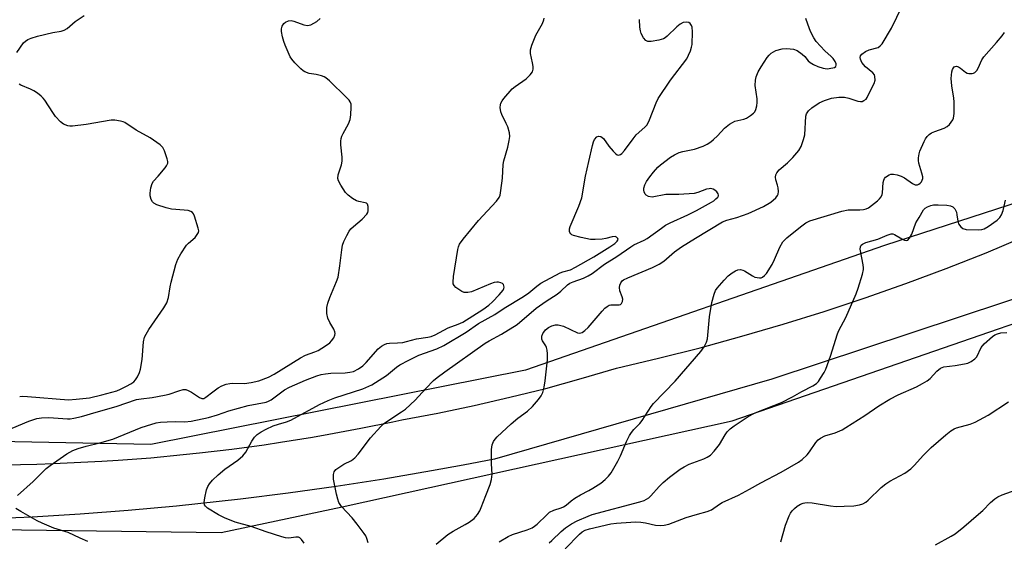
# Model space of a CAD drawing. Units: inches. Extents: x 1213766 to 1219766, y 513458 to 517458.
# Drawn here: x 1216659 to 1216959, y 514513 to 514671 of the extents above; entities that cross this region are included whole.
import ezdxf

# ---------------------------------------------------------------- set-up
doc = ezdxf.new("R2010")
doc.units = ezdxf.units.IN
doc.header["$MEASUREMENT"] = 0
for name, color, linetype in [('NTRL-Trees', 3, 'Continuous'), ('TRANS-Road', 130, 'Continuous'), ('Undefined', 1, 'Continuous')]:
    doc.layers.add(name, color=color, linetype=linetype)

msp = doc.modelspace()

# ---------------------------------------------------------------- linework, layer by layer
at = {"layer": 'NTRL-Trees'}
msp.add_lwpolyline([(1217352.75, 514188.06), (1216819.63, 514198.13), (1216793.22, 514199.54), (1216480.68, 514201.52), (1216355.27, 514211.16), (1216247.23, 514234.32), (1216108.32, 514284.48), (1215961.69, 514365.51), (1215918.41, 514402.27), (1215904.18, 514429.55), (1215932.65, 514467.52), (1215974.18, 514511.42), (1216000.28, 514530.41), (1216063.17, 514528.03), (1216492.68, 514518.54), (1216720.51, 514515.46), (1216757.26, 514523.29), (1216875.91, 514549.39), (1217040.84, 514606.34)], dxfattribs=at)
msp.add_polyline3d([(1217050.33, 514644.31, 0), (1216922.19, 514602.78, 0), (1216813.03, 514564.82, 0), (1216699.13, 514542.27, 0), (1216554.37, 514545.12, 0), (1216327.75, 514547.02, 0), (1216104.69, 514552.95, 0), (1216048.93, 514560.07, 0), (1215967.06, 514557.7, 0), (1215940.96, 514539.9, 0), (1215887.56, 514482.95, 0), (1215856.72, 514459.22, 0), (1215838.92, 514465.15, 0), (1215783.15, 514507.86, 0), (1215885.75, 514620.59, 0), (1215898.02, 514625.45, 0), (1215854.05, 514718.14, 0), (1215853.32, 514717.77, 0), (1215822.19, 514753.8, 0), (1215810.76, 514791.37, 0), (1215944.91, 514955.03, 0)], dxfattribs=at)
at = {"layer": 'TRANS-Road'}
for points in [[(1216654.48, 514536.08), (1216664.41, 514536.27), (1216669.37, 514536.43), (1216684.24, 514537.14), (1216689.19, 514537.46), (1216699.09, 514538.23), (1216708.98, 514539.15), (1216713.91, 514539.68), (1216723.77, 514540.85), (1216733.6, 514542.18), (1216738.51, 514542.91), (1216748.31, 514544.49), (1216753.21, 514545.34), (1216762.96, 514547.16), (1216772.69, 514549.14), (1216775.4, 514549.74), (1216786.42, 514551.8), (1216797.4, 514554.08), (1216808.33, 514556.58), (1216819.2, 514559.31), (1216830.01, 514562.27), (1216840.77, 514565.44), (1216853.51, 514568.45), (1216866.2, 514571.67), (1216878.83, 514575.12), (1216891.4, 514578.8), (1216903.9, 514582.69), (1216916.33, 514586.81), (1216928.68, 514591.14), (1216940.96, 514595.69), (1216953.15, 514600.46), (1216964.13, 514605.15)], [(1216973.16, 514590.22), (1216888.01, 514562.08), (1216803.66, 514537.78), (1216798.86, 514536.85), (1216794.05, 514535.94), (1216784.42, 514534.19), (1216769.95, 514531.74), (1216755.43, 514529.5), (1216740.89, 514527.47), (1216726.33, 514525.64), (1216706.87, 514523.54), (1216692.25, 514522.2), (1216677.62, 514521.08), (1216662.97, 514520.16), (1216658.08, 514519.91), (1216653.19, 514519.67), (1216571.47, 514522.03), (1216372.03, 514525.84), (1216180.36, 514530.41)]]:
    msp.add_lwpolyline(points, dxfattribs=at)
at = {"layer": 'Undefined'}
for points, elevation in [([(1216785.91, 514511.94), (1216789.46, 514514.83), (1216791.05, 514515.92), (1216794.75, 514517.88), (1216795.95, 514518.62), (1216797.45, 514519.77), (1216798.47, 514520.96), (1216799.16, 514522.07), (1216799.62, 514523.05), (1216800.96, 514526.76), (1216802.26, 514530.04), (1216802.7, 514531.63), (1216802.9, 514533.24), (1216802.67, 514536.38), (1216802.72, 514540.72), (1216802.9, 514542.13), (1216803.34, 514543.17), (1216803.8, 514543.89), (1216804.39, 514544.54), (1216808.72, 514548.56), (1216810.71, 514550.21), (1216813.62, 514552.4), (1216815.16, 514553.77), (1216817.03, 514555.88), (1216817.8, 514557.02), (1216818.28, 514558), (1216818.71, 514559.62), (1216819.06, 514561.56), (1216819.71, 514568), (1216819.79, 514569.75), (1216819.65, 514570.91), (1216819.42, 514571.74), (1216819.19, 514572.24), (1216818.21, 514573.79), (1216818.05, 514574.24), (1216818, 514574.72), (1216818.07, 514575.21), (1216818.32, 514575.94), (1216818.6, 514576.42), (1216819.16, 514577.09), (1216820.06, 514577.79), (1216821.07, 514578.3), (1216822.17, 514578.6), (1216822.95, 514578.64), (1216823.78, 514578.46), (1216824.59, 514578.16), (1216828.82, 514576.17), (1216829.58, 514576.07), (1216830.25, 514576.31), (1216831.11, 514576.92), (1216832.12, 514577.85), (1216836.39, 514582.8), (1216837.22, 514583.63), (1216837.86, 514584.15), (1216838.54, 514584.56), (1216839.02, 514584.7), (1216839.73, 514584.74), (1216841.53, 514584.65), (1216841.92, 514584.82), (1216842.22, 514585.12), (1216842.53, 514585.73), (1216842.62, 514586.41), (1216842.46, 514587.12), (1216841.74, 514588.93), (1216841.65, 514589.96), (1216841.78, 514590.72), (1216842.06, 514591.42), (1216842.49, 514591.94), (1216842.89, 514592.25), (1216844.19, 514592.89), (1216851.71, 514596.06), (1216853.73, 514597.07), (1216855.09, 514598.01), (1216858.38, 514600.82), (1216860.53, 514602.31), (1216864.71, 514604.99), (1216872.96, 514609.89), (1216874.25, 514610.46), (1216877.35, 514611.28), (1216880.81, 514612.48), (1216885.42, 514614.61), (1216887.65, 514615.9), (1216889.22, 514617.22), (1216889.71, 514617.88), (1216889.88, 514618.38), (1216889.97, 514619.19), (1216889.92, 514620.31), (1216889.74, 514621.12), (1216889.23, 514622.71), (1216889.1, 514623.5), (1216889.19, 514624.19), (1216889.46, 514624.83), (1216890.21, 514625.69), (1216892.7, 514627.83), (1216894.31, 514629.48), (1216896.2, 514631.62), (1216896.89, 514632.84), (1216897.65, 514634.96), (1216897.98, 514636.33), (1216898.33, 514642.03), (1216898.55, 514642.77), (1216899.08, 514643.63), (1216900.17, 514644.58), (1216902.38, 514646.07), (1216903.95, 514646.78), (1216906.11, 514647.5), (1216908.34, 514647.8), (1216910.02, 514647.79), (1216911.43, 514647.49), (1216914.17, 514646.61), (1216914.96, 514646.48), (1216915.48, 514646.55), (1216915.97, 514646.77), (1216916.64, 514647.26), (1216916.99, 514647.69), (1216918.1, 514650.08), (1216919.12, 514652), (1216919.35, 514653), (1216919.32, 514654.09), (1216919.17, 514654.59), (1216918.69, 514655.23), (1216916.5, 514657.08), (1216915.37, 514658.37), (1216914.94, 514659.39), (1216914.87, 514659.9), (1216914.94, 514660.38), (1216915.37, 514660.94), (1216916.5, 514661.7), (1216917.53, 514662.17), (1216920.27, 514662.97), (1216920.94, 514663.39), (1216921.49, 514664.03), (1216924.34, 514668.84), (1216927.64, 514675.46)], 206), ([(1216658.37, 514661.44), (1216660.4, 514664.29), (1216661, 514664.89), (1216661.72, 514665.37), (1216662.74, 514665.78), (1216664.67, 514666.33), (1216669.34, 514667.45), (1216671.83, 514667.86), (1216672.75, 514668.15), (1216673.68, 514668.73), (1216676.14, 514670.81), (1216678.79, 514672.61)], 196), ([(1216651.8, 514545.11), (1216662, 514549.37), (1216664.48, 514550.13), (1216665.87, 514550.39), (1216668.09, 514550.49), (1216673.74, 514550.04), (1216674.59, 514550.04), (1216675.73, 514550.2), (1216677.97, 514550.74), (1216682.44, 514552.11), (1216688.61, 514553.8), (1216694.72, 514555.87), (1216696.13, 514556.13), (1216699.55, 514556.51), (1216703.25, 514557.21), (1216704.66, 514557.55), (1216707.63, 514558.59), (1216708.93, 514558.91), (1216709.72, 514558.92), (1216710.51, 514558.7), (1216711.52, 514558.15), (1216713.9, 514556.48), (1216714.59, 514556.22), (1216715.19, 514556.23), (1216715.88, 514556.59), (1216717.92, 514558.27), (1216719.63, 514559.49), (1216720.66, 514560.04), (1216722, 514560.53), (1216723.1, 514560.82), (1216723.93, 514560.92), (1216727.57, 514560.83), (1216729.63, 514561.06), (1216731.96, 514561.55), (1216734.87, 514562.7), (1216736.66, 514563.63), (1216744.61, 514568.63), (1216746.18, 514569.37), (1216748.98, 514570.4), (1216750.01, 514570.86), (1216752.22, 514572.19), (1216753.53, 514573.17), (1216754.09, 514573.75), (1216754.75, 514574.69), (1216755.09, 514575.44), (1216755.16, 514575.95), (1216755.09, 514576.48), (1216754.81, 514577.25), (1216753.5, 514579.37), (1216752.9, 514580.68), (1216752.64, 514582.09), (1216752.65, 514583.84), (1216752.97, 514585.25), (1216753.51, 514586.92), (1216755.58, 514591.78), (1216756.05, 514593.15), (1216756.63, 514596.56), (1216757.17, 514601.44), (1216757.43, 514602.84), (1216757.85, 514603.92), (1216758.76, 514605.76), (1216759.46, 514607.04), (1216759.95, 514607.75), (1216760.74, 514608.52), (1216763.37, 514610.73), (1216764.79, 514612.24), (1216765.06, 514612.73), (1216765.2, 514613.24), (1216765.2, 514614.57), (1216764.99, 514615.25), (1216764.69, 514615.56), (1216764.25, 514615.74), (1216762.4, 514616.09), (1216761.69, 514616.32), (1216760.45, 514617.01), (1216759.09, 514618.02), (1216758.34, 514618.88), (1216756.93, 514621.09), (1216756.23, 514622.35), (1216756, 514623.12), (1216756.1, 514624.23), (1216757.09, 514627.29), (1216757.31, 514628.4), (1216757.28, 514629.56), (1216756.93, 514633.33), (1216756.91, 514634.42), (1216757, 514635.23), (1216757.23, 514636.01), (1216757.55, 514636.77), (1216759.22, 514639.72), (1216759.74, 514641.02), (1216759.92, 514642.46), (1216760.04, 514644.81), (1216759.99, 514645.66), (1216759.74, 514646.44), (1216759.42, 514646.9), (1216758.62, 514647.76), (1216753.44, 514652.79), (1216752.31, 514653.73), (1216751.81, 514654.01), (1216751.02, 514654.29), (1216749.34, 514654.68), (1216747.28, 514655.03), (1216745.91, 514655.53), (1216745.42, 514655.83), (1216744.77, 514656.39), (1216742.94, 514658.26), (1216742, 514659.35), (1216741.53, 514660.09), (1216739.96, 514663.66), (1216739.54, 514664.78), (1216739.19, 514666.16), (1216738.88, 514667.82), (1216738.84, 514668.64), (1216739.01, 514669.37), (1216739.52, 514670.21), (1216740.08, 514670.66), (1216740.99, 514671.03), (1216741.78, 514671.09), (1216742.61, 514670.95), (1216745.64, 514669.8), (1216746.72, 514669.6), (1216747.77, 514669.86), (1216749.55, 514670.78), (1216750.64, 514671.69)], 198), ([(1216658.53, 514526.75), (1216663.35, 514531.02), (1216667.27, 514534.95), (1216668.45, 514535.84), (1216673.58, 514539.39), (1216675.35, 514540.43), (1216676.96, 514541.02), (1216679.42, 514541.78), (1216683.55, 514542.7), (1216687.55, 514543.82), (1216696.19, 514547.39), (1216697.81, 514547.95), (1216700.7, 514548.78), (1216702, 514549.02), (1216704.05, 514549.17), (1216706.68, 514549.26), (1216709.49, 514549.12), (1216711.33, 514549.36), (1216716.61, 514550.45), (1216719.43, 514551.29), (1216722.8, 514552.43), (1216728.72, 514554.09), (1216734.19, 514555.1), (1216734.92, 514555.37), (1216735.69, 514555.82), (1216739.8, 514558.81), (1216741.23, 514559.67), (1216746.13, 514561.8), (1216749.59, 514563.12), (1216750.92, 514563.53), (1216752.18, 514563.76), (1216753.85, 514563.89), (1216758.21, 514564.02), (1216759.65, 514564.19), (1216760.75, 514564.47), (1216762.24, 514565.23), (1216763.63, 514566.16), (1216764.63, 514567.15), (1216768.28, 514571.29), (1216769.26, 514572.14), (1216770.18, 514572.64), (1216770.92, 514572.91), (1216771.68, 514573.08), (1216774.16, 514573.1), (1216775.78, 514573.27), (1216776.86, 514573.5), (1216779.86, 514574.38), (1216783.3, 514574.83), (1216784.37, 514575.05), (1216785.54, 514575.53), (1216789.5, 514577.69), (1216792.59, 514578.79), (1216794.04, 514579.44), (1216800.04, 514583.3), (1216801.93, 514584.63), (1216802.98, 514585.61), (1216805.02, 514587.73), (1216806.24, 514589.19), (1216806.46, 514589.62), (1216806.54, 514590.06), (1216806.51, 514590.49), (1216806.35, 514590.87), (1216806.03, 514591.16), (1216805.6, 514591.38), (1216804.85, 514591.56), (1216804.33, 514591.58), (1216803.53, 514591.46), (1216802.45, 514591.1), (1216796.58, 514588.67), (1216795.51, 514588.45), (1216794.44, 514588.49), (1216793.69, 514588.78), (1216792.73, 514589.34), (1216791.83, 514590), (1216791.31, 514590.57), (1216791.09, 514591.09), (1216791.02, 514591.62), (1216791.19, 514593.32), (1216792.47, 514601.48), (1216792.67, 514602.33), (1216793.02, 514603.18), (1216794.05, 514604.61), (1216798.79, 514610.33), (1216804.21, 514616.17), (1216805, 514617.31), (1216805.3, 514618.08), (1216805.56, 514619.48), (1216806.03, 514623.21), (1216806.24, 514627.37), (1216806.49, 514628.48), (1216807.68, 514632.64), (1216808.13, 514634.68), (1216808.29, 514635.85), (1216808.18, 514636.94), (1216807.63, 514638.79), (1216807.18, 514639.86), (1216805.84, 514642.53), (1216805.53, 514643.36), (1216805.38, 514644.68), (1216805.43, 514645.47), (1216805.55, 514645.97), (1216805.95, 514646.71), (1216806.47, 514647.42), (1216809.01, 514650.33), (1216809.9, 514651.06), (1216813.24, 514653.35), (1216814.5, 514654.61), (1216815.16, 514655.54), (1216815.36, 514656.32), (1216815.34, 514657.16), (1216815.17, 514658.3), (1216814.57, 514661.14), (1216814.56, 514662.26), (1216814.97, 514663.64), (1216816.18, 514666.63), (1216818.22, 514670.25), (1216818.66, 514671.32), (1216818.74, 514671.79)], 200), ([(1216745.74, 514512.22), (1216744.96, 514513.39), (1216744.39, 514513.9), (1216743.97, 514514.04), (1216743.23, 514514.05), (1216741.09, 514513.75), (1216740.05, 514513.86), (1216738.97, 514514.13), (1216734.22, 514515.65), (1216729.61, 514517.29), (1216724.71, 514518.61), (1216721.54, 514519.92), (1216719.7, 514520.81), (1216716.31, 514522.93), (1216715.71, 514523.45), (1216715.44, 514523.85), (1216715.32, 514524.62), (1216715.5, 514526.06), (1216715.99, 514528.42), (1216716.42, 514529.51), (1216716.92, 514530.23), (1216717.89, 514531.37), (1216719.61, 514532.99), (1216721.63, 514534.69), (1216725.58, 514537.51), (1216727.09, 514538.81), (1216727.98, 514539.91), (1216729.8, 514543.2), (1216730.59, 514544.45), (1216731.4, 514545.27), (1216732.62, 514546.08), (1216734.16, 514546.94), (1216736.32, 514547.89), (1216737.91, 514548.45), (1216740.4, 514549.14), (1216741.69, 514549.64), (1216750.41, 514554.41), (1216753.04, 514555.64), (1216755.09, 514556.41), (1216763.54, 514559.19), (1216766.3, 514560.4), (1216770.74, 514563.23), (1216773.78, 514565.76), (1216774.86, 514566.49), (1216777.6, 514567.91), (1216780.65, 514569.36), (1216786.12, 514571.33), (1216788.22, 514572.37), (1216794.98, 514576.36), (1216798.73, 514578.97), (1216803.77, 514581.79), (1216806.54, 514583.64), (1216812.48, 514587.21), (1216814.09, 514588.39), (1216816.47, 514590.41), (1216817.68, 514591.24), (1216823.62, 514594.38), (1216824.41, 514594.7), (1216826.69, 514595.37), (1216828.25, 514596.14), (1216833.86, 514599.31), (1216838.74, 514602.32), (1216840.26, 514603.33), (1216840.94, 514604), (1216841.19, 514604.52), (1216841.15, 514604.86), (1216840.73, 514605.29), (1216840.32, 514605.42), (1216839.36, 514605.35), (1216837.5, 514604.88), (1216836.34, 514604.7), (1216834.26, 514604.55), (1216832.82, 514604.6), (1216829.96, 514605.15), (1216827.66, 514605.77), (1216827.16, 514606.02), (1216826.81, 514606.3), (1216826.55, 514606.65), (1216826.4, 514607.03), (1216826.44, 514607.76), (1216826.68, 514608.53), (1216829.31, 514614.69), (1216830.18, 514617.19), (1216831.29, 514623.76), (1216832.36, 514628.27), (1216833.39, 514633.16), (1216833.71, 514634.28), (1216834.08, 514635), (1216834.71, 514635.73), (1216835.3, 514635.98), (1216835.97, 514635.85), (1216836.4, 514635.61), (1216836.77, 514635.25), (1216838.4, 514632.92), (1216839.71, 514631.37), (1216840.5, 514630.6), (1216840.91, 514630.33), (1216841.34, 514630.24), (1216841.97, 514630.42), (1216842.38, 514630.73), (1216843.13, 514631.59), (1216845.79, 514635.2), (1216846.72, 514636.35), (1216849.38, 514638.69), (1216850.01, 514639.43), (1216850.77, 514640.93), (1216852.78, 514646.12), (1216853.4, 514647.44), (1216857.19, 514653.03), (1216862.1, 514659.5), (1216862.64, 514660.54), (1216863.2, 514661.91), (1216863.56, 514663.02), (1216863.7, 514663.88), (1216863.81, 514667.71), (1216863.7, 514669.14), (1216863.53, 514669.64), (1216863.09, 514670.22), (1216862.69, 514670.47), (1216861.99, 514670.62), (1216861, 514670.53), (1216860.1, 514670.04), (1216859.05, 514669.18), (1216856.15, 514666.35), (1216855.49, 514665.83), (1216855, 514665.57), (1216853.61, 514665.16), (1216851.31, 514664.72), (1216850.22, 514664.74), (1216849.65, 514665.01), (1216848.94, 514665.85), (1216848.26, 514667.15), (1216847.99, 514667.97), (1216847.84, 514669.1), (1216847.71, 514671.39)], 202), ([(1216765.17, 514512.36), (1216764.83, 514513.69), (1216764.5, 514514.45), (1216764.03, 514515.2), (1216761.86, 514518.05), (1216760.35, 514519.9), (1216757.11, 514523.42), (1216756.33, 514524.61), (1216755.95, 514525.61), (1216755.53, 514527.17), (1216754.69, 514531.72), (1216754.62, 514533.11), (1216754.89, 514533.97), (1216755.37, 514534.59), (1216756.55, 514535.48), (1216757.83, 514536.26), (1216760.15, 514537.4), (1216761.17, 514538.17), (1216762.14, 514539.28), (1216765.92, 514544.24), (1216769.05, 514547.74), (1216769.91, 514548.48), (1216771.52, 514549.65), (1216775.38, 514552.12), (1216776.54, 514552.95), (1216779.47, 514555.75), (1216782.71, 514559.3), (1216785.12, 514561.7), (1216786.19, 514562.63), (1216788.47, 514564.32), (1216800.76, 514573.03), (1216801.99, 514573.77), (1216805.73, 514575.76), (1216810.47, 514578.74), (1216816.3, 514583.64), (1216819.31, 514585.78), (1216822.71, 514587.98), (1216823.76, 514588.81), (1216825.86, 514590.75), (1216826.54, 514591.25), (1216827.54, 514591.73), (1216830.66, 514592.79), (1216832.13, 514593.5), (1216833.3, 514594.26), (1216837.03, 514597.09), (1216840.86, 514599.43), (1216845.12, 514602.37), (1216846.05, 514602.9), (1216849.1, 514604.33), (1216850.1, 514604.89), (1216854.37, 514608.05), (1216855.61, 514608.89), (1216857.07, 514609.67), (1216862.4, 514612.1), (1216865.02, 514613.38), (1216869.61, 514615.87), (1216870.34, 514616.35), (1216870.98, 514616.88), (1216871.5, 514617.47), (1216871.71, 514617.86), (1216871.74, 514618.06), (1216871.63, 514618.46), (1216871.2, 514619.03), (1216870.61, 514619.55), (1216870.16, 514619.81), (1216869.4, 514620.01), (1216868.86, 514620), (1216868.06, 514619.83), (1216865.43, 514618.8), (1216864.34, 514618.53), (1216859.71, 514618.2), (1216855.73, 514618.2), (1216851.57, 514617.46), (1216850.46, 514617.61), (1216849.79, 514617.99), (1216849.47, 514618.38), (1216849.12, 514619.06), (1216849.01, 514619.57), (1216849.03, 514620.11), (1216849.35, 514621.16), (1216849.88, 514622.17), (1216850.88, 514623.65), (1216851.96, 514625.04), (1216853.3, 514626.51), (1216854.13, 514627.29), (1216857.11, 514629.54), (1216858.32, 514630.3), (1216859.79, 514630.97), (1216860.86, 514631.27), (1216864.41, 514632.04), (1216867.06, 514632.97), (1216868.32, 514633.54), (1216869.38, 514634.22), (1216870.25, 514634.94), (1216871.49, 514636.11), (1216873.58, 514638.39), (1216875.09, 514639.58), (1216876.02, 514640.16), (1216876.76, 514640.48), (1216879.47, 514641.13), (1216880.25, 514641.43), (1216881.5, 514642.2), (1216882.4, 514642.93), (1216882.76, 514643.36), (1216883.1, 514644.08), (1216883.39, 514645.14), (1216883.55, 514646.23), (1216883.51, 514647.35), (1216882.94, 514651.33), (1216882.98, 514652.94), (1216883.17, 514654.01), (1216883.8, 514655.57), (1216884.68, 514657.04), (1216886.57, 514659.91), (1216887.11, 514660.57), (1216887.74, 514661.15), (1216888.45, 514661.65), (1216889.2, 514662.04), (1216891.1, 514662.55), (1216892.54, 514662.63), (1216894.59, 514662.4), (1216895.64, 514662.01), (1216897.24, 514660.91), (1216898.03, 514660.15), (1216899, 514658.87), (1216899.64, 514658.32), (1216900.62, 514657.78), (1216901.94, 514657.19), (1216903.54, 514656.64), (1216904.83, 514656.48), (1216906.54, 514656.7), (1216907.03, 514656.86), (1216907.39, 514657.12), (1216907.56, 514657.52), (1216907.52, 514657.98), (1216907.22, 514658.67), (1216906.61, 514659.58), (1216906.04, 514660.22), (1216904.13, 514661.92), (1216902.73, 514663.33), (1216901.46, 514664.78), (1216900.72, 514665.87), (1216899.75, 514667.82), (1216898.87, 514670.05), (1216898.33, 514671.7)], 204), ([(1216805.03, 514512.65), (1216807.77, 514514.31), (1216809.09, 514514.91), (1216813.57, 514516.28), (1216815.11, 514516.95), (1216815.79, 514517.37), (1216816.59, 514518.01), (1216819.5, 514520.9), (1216820.4, 514521.63), (1216821.71, 514522.26), (1216823.88, 514522.94), (1216824.65, 514523.26), (1216825.37, 514523.75), (1216826.91, 514525.09), (1216828.05, 514525.92), (1216829.73, 514526.94), (1216832.34, 514528.21), (1216833.58, 514528.94), (1216836, 514530.49), (1216837.32, 514531.61), (1216838.32, 514532.66), (1216839.07, 514533.62), (1216841.16, 514537.18), (1216841.97, 514538.75), (1216843.73, 514543.17), (1216844.65, 514544.96), (1216845.25, 514545.92), (1216846, 514546.79), (1216847.82, 514548.63), (1216848.56, 514549.51), (1216851.29, 514553.74), (1216851.99, 514554.69), (1216858.62, 514561.5), (1216866.36, 514570.53), (1216867.4, 514571.89), (1216868.11, 514573.33), (1216868.4, 514574.4), (1216869.02, 514581.05), (1216869.7, 514585.4), (1216870.4, 514587.97), (1216870.86, 514589.05), (1216871.34, 514589.78), (1216873.45, 514592.24), (1216874.7, 514593.5), (1216875.89, 514594.39), (1216876.88, 514595.01), (1216877.66, 514595.33), (1216878.42, 514595.39), (1216879.18, 514595.27), (1216879.68, 514595.07), (1216882.08, 514593.48), (1216882.84, 514593.12), (1216884.18, 514592.9), (1216884.7, 514592.94), (1216885.16, 514593.11), (1216885.76, 514593.6), (1216886.3, 514594.23), (1216888.02, 514596.96), (1216888.81, 514598.51), (1216890.38, 514602.24), (1216891.31, 514603.8), (1216892.52, 514605.02), (1216896.64, 514608.42), (1216898.26, 514609.62), (1216899.53, 514610.21), (1216909.24, 514613.16), (1216911.21, 514613.56), (1216914.78, 514613.61), (1216915.88, 514613.69), (1216916.64, 514613.85), (1216917.38, 514614.19), (1216918.31, 514614.85), (1216920.11, 514616.32), (1216920.73, 514616.91), (1216921.22, 514617.54), (1216921.53, 514618.21), (1216921.66, 514618.72), (1216921.84, 514621.84), (1216921.99, 514622.63), (1216922.23, 514623.09), (1216922.58, 514623.48), (1216923.68, 514624.25), (1216924.18, 514624.41), (1216925, 514624.41), (1216926.13, 514624.17), (1216927.26, 514623.81), (1216928.29, 514623.32), (1216930.79, 514621.53), (1216931.58, 514621.15), (1216932.26, 514621.18), (1216932.72, 514621.37), (1216933.13, 514621.67), (1216933.48, 514622.09), (1216933.73, 514622.58), (1216933.87, 514623.11), (1216933.87, 514623.63), (1216933.63, 514624.7), (1216932.64, 514627.73), (1216932.56, 514628.57), (1216932.6, 514629.42), (1216932.77, 514630.55), (1216933.01, 514631.39), (1216934.29, 514634.38), (1216934.73, 514635.14), (1216935.25, 514635.82), (1216935.85, 514636.43), (1216936.51, 514636.94), (1216937.56, 514637.42), (1216940.33, 514638.37), (1216941.33, 514638.92), (1216941.97, 514639.52), (1216942.53, 514640.18), (1216943, 514640.9), (1216943.21, 514641.43), (1216943.39, 514642.85), (1216943.45, 514646.38), (1216943.32, 514647.53), (1216942.67, 514651.25), (1216942.47, 514653.46), (1216942.7, 514655.49), (1216942.94, 514656.28), (1216943.17, 514656.73), (1216943.43, 514657.01), (1216943.73, 514657.15), (1216944.14, 514657.2), (1216944.77, 514657.05), (1216945.38, 514656.66), (1216946.85, 514655.41), (1216947.33, 514655.16), (1216947.84, 514655.02), (1216948.87, 514654.97), (1216949.34, 514655.1), (1216949.75, 514655.37), (1216950.28, 514655.95), (1216950.73, 514656.64), (1216951.79, 514659.15), (1216952.41, 514660.1), (1216956.31, 514664.45), (1216958.02, 514666.51), (1216958.72, 514667.47)], 208), ([(1216659.22, 514556.85), (1216660.07, 514556.9), (1216661.55, 514556.84), (1216674.11, 514555.86), (1216676.42, 514556), (1216680.49, 514556.47), (1216684.24, 514557.3), (1216688.76, 514558.56), (1216689.91, 514559.05), (1216691.71, 514559.98), (1216692.98, 514560.69), (1216693.9, 514561.32), (1216694.47, 514561.89), (1216695.06, 514562.82), (1216695.67, 514564.08), (1216696.01, 514565.15), (1216696.44, 514568.06), (1216696.9, 514573.46), (1216697.19, 514574.83), (1216697.65, 514575.82), (1216698.47, 514577.24), (1216703.06, 514583.77), (1216703.94, 514585.29), (1216704.44, 514586.94), (1216704.97, 514590.17), (1216705.29, 514591.61), (1216706.76, 514596.95), (1216707.31, 514598.53), (1216708.26, 514600.23), (1216710, 514602.82), (1216710.57, 514603.46), (1216712.55, 514605.21), (1216713.22, 514606.04), (1216713.57, 514606.7), (1216713.66, 514607.19), (1216713.54, 514607.99), (1216712.43, 514611.63), (1216712.08, 514612.36), (1216711.73, 514612.74), (1216711.26, 514613.02), (1216710.46, 514613.32), (1216709.29, 514613.51), (1216705.4, 514613.8), (1216703.72, 514614.23), (1216700.96, 514615.12), (1216700, 514615.65), (1216699.64, 514616.05), (1216699.22, 514616.76), (1216698.88, 514617.8), (1216698.87, 514618.63), (1216699.13, 514620.3), (1216699.52, 514621.62), (1216699.92, 514622.24), (1216701.38, 514623.82), (1216703.44, 514626.29), (1216703.92, 514626.99), (1216704.23, 514627.71), (1216704.24, 514628.23), (1216704.08, 514629.04), (1216703.23, 514631.52), (1216702.71, 514632.52), (1216701.93, 514633.31), (1216698.93, 514635.48), (1216694.65, 514637.74), (1216691.16, 514640.11), (1216690.72, 514640.32), (1216689.9, 514640.57), (1216688.19, 514640.81), (1216687.03, 514640.79), (1216679.44, 514639.56), (1216675.32, 514639.04), (1216674.44, 514639.04), (1216673.87, 514639.14), (1216672.5, 514639.63), (1216671.63, 514640.3), (1216670.16, 514641.99), (1216669.31, 514643.16), (1216666.89, 514646.86), (1216666.36, 514647.55), (1216665.77, 514648.15), (1216664.68, 514649), (1216663.52, 514649.77), (1216662.5, 514650.27), (1216659.58, 514651.47), (1216659.1, 514651.75)], 196), ([(1216820.26, 514512.39), (1216821.1, 514513.06), (1216823.92, 514515.76), (1216825.24, 514516.92), (1216827.03, 514518.11), (1216828.78, 514519.02), (1216832.09, 514520.47), (1216833.34, 514520.92), (1216847.79, 514524.78), (1216849.11, 514525.21), (1216849.87, 514525.59), (1216850.58, 514526.07), (1216851.22, 514526.65), (1216853.67, 514529.51), (1216854.89, 514530.71), (1216856.85, 514532.33), (1216860.12, 514534.72), (1216861.33, 514535.46), (1216862.86, 514536.24), (1216867.25, 514537.87), (1216868.32, 514538.38), (1216869.3, 514539.01), (1216870.48, 514540.23), (1216872.08, 514542.24), (1216873.76, 514545.15), (1216874.38, 514546.04), (1216875.32, 514547.01), (1216876.52, 514547.88), (1216880.5, 514550.53), (1216882.04, 514551.42), (1216883.37, 514552.03), (1216890.89, 514555.03), (1216894.23, 514556.75), (1216897.06, 514558.38), (1216900.42, 514560.03), (1216901.6, 514560.8), (1216902.17, 514561.42), (1216902.82, 514562.36), (1216903.89, 514564.09), (1216904.42, 514565.1), (1216905.84, 514569.11), (1216907.89, 514575.89), (1216908.39, 514576.93), (1216910.51, 514580.83), (1216913.58, 514588.05), (1216914.2, 514589.71), (1216915.52, 514593.98), (1216915.85, 514595.41), (1216915.87, 514595.98), (1216915.78, 514596.82), (1216914.83, 514601.57), (1216914.91, 514602.36), (1216915.15, 514602.81), (1216915.51, 514603.18), (1216916.55, 514603.67), (1216920.17, 514604.64), (1216923.03, 514605.89), (1216924.28, 514606.24), (1216924.77, 514606.24), (1216925.28, 514606.08), (1216927.54, 514604.74), (1216928.27, 514604.4), (1216928.96, 514604.27), (1216929.36, 514604.4), (1216929.84, 514604.93), (1216930.51, 514606.16), (1216931.73, 514609.62), (1216932.78, 514611.21), (1216934.07, 514613.53), (1216934.6, 514614.09), (1216935.3, 514614.51), (1216936.35, 514614.92), (1216937.14, 514615.09), (1216938.51, 514615.12), (1216941.2, 514615.01), (1216942.32, 514614.82), (1216943.06, 514614.45), (1216943.61, 514613.88), (1216944.11, 514612.91), (1216944.28, 514612.09), (1216944.51, 514610.09), (1216944.76, 514609.3), (1216945.4, 514608.37), (1216946.03, 514607.87), (1216947.09, 514607.63), (1216950.75, 514607.49), (1216951.79, 514607.58), (1216952.53, 514607.84), (1216953.74, 514608.55), (1216956.52, 514610.46), (1216957.29, 514611.2), (1216957.82, 514612.06), (1216958.28, 514613.35), (1216959.03, 514616.51)], 210), ([(1216825.13, 514510.51), (1216829.45, 514514.94), (1216830.31, 514515.66), (1216831.18, 514516.16), (1216832.53, 514516.57), (1216839, 514518.12), (1216840.7, 514518.33), (1216845.09, 514518.66), (1216846.42, 514518.72), (1216848.13, 514518.61), (1216849.54, 514518.42), (1216852.55, 514517.76), (1216854.19, 514517.64), (1216855.26, 514517.7), (1216856.61, 514518.05), (1216861.96, 514520), (1216865.39, 514521.07), (1216868.28, 514521.83), (1216869.6, 514522.37), (1216872.05, 514524.09), (1216872.9, 514524.61), (1216877.79, 514526.88), (1216881.22, 514528.61), (1216884.63, 514530.55), (1216890.79, 514533.82), (1216896.08, 514536.82), (1216897.24, 514537.68), (1216898.68, 514539.14), (1216899.43, 514540.04), (1216901.38, 514542.87), (1216902.11, 514543.65), (1216902.8, 514544.17), (1216904.05, 514544.83), (1216907.25, 514545.75), (1216909.33, 514546.72), (1216910.52, 514547.4), (1216916.28, 514551.06), (1216920.56, 514554.03), (1216923.86, 514555.97), (1216926.44, 514557.38), (1216932, 514559.81), (1216933.77, 514560.75), (1216935.22, 514561.64), (1216936.13, 514562.31), (1216938.14, 514564.52), (1216939.23, 514565.44), (1216939.74, 514565.67), (1216940.28, 514565.81), (1216943.76, 514566.21), (1216946.53, 514566.72), (1216947.62, 514567.01), (1216948.61, 514567.48), (1216949.73, 514568.29), (1216950.27, 514568.9), (1216951.68, 514571.68), (1216952.5, 514572.8), (1216955.13, 514575.03), (1216955.82, 514575.53), (1216956.55, 514575.92), (1216957.66, 514576.16), (1216959.42, 514576.27)], 212), ([(1216890.74, 514512.65), (1216892.11, 514517.67), (1216893.25, 514520.6), (1216893.64, 514521.37), (1216894.11, 514522.03), (1216894.86, 514522.81), (1216895.72, 514523.49), (1216896.72, 514524.06), (1216897.5, 514524.39), (1216898.03, 514524.53), (1216898.8, 514524.61), (1216900.26, 514524.48), (1216905.8, 514523.55), (1216907.56, 514523.42), (1216909.92, 514523.45), (1216912.86, 514523.63), (1216914.61, 514523.88), (1216915.65, 514524.22), (1216916.54, 514524.74), (1216917.22, 514525.29), (1216921.24, 514529.15), (1216922.65, 514530.32), (1216923.83, 514531.06), (1216928.41, 514533.55), (1216930.25, 514534.86), (1216931.27, 514535.85), (1216934.1, 514539.03), (1216936.42, 514541.31), (1216940.88, 514545.18), (1216942.42, 514546.39), (1216943.41, 514547), (1216944.17, 514547.35), (1216948.24, 514548.39), (1216949.85, 514549.07), (1216953.74, 514551.13), (1216959.96, 514555.16)], 214), ([(1216937.75, 514511.72), (1216942.47, 514514.37), (1216943.68, 514515.13), (1216946.33, 514517.24), (1216950.85, 514521.05), (1216952.1, 514522.19), (1216954.43, 514524.59), (1216955.78, 514525.69), (1216956.73, 514526.34), (1216958.01, 514526.94), (1216964.81, 514529.34)], 216), ([(1216679.99, 514512.78), (1216677.61, 514513.75), (1216673.95, 514515.49), (1216669.63, 514516.83), (1216666.08, 514518.29), (1216664.49, 514519.05), (1216659.56, 514521.82), (1216658.1, 514522.77)], 200)]:
    msp.add_lwpolyline(points, dxfattribs=dict(at, elevation=elevation))

doc.saveas('drawing.dxf')
